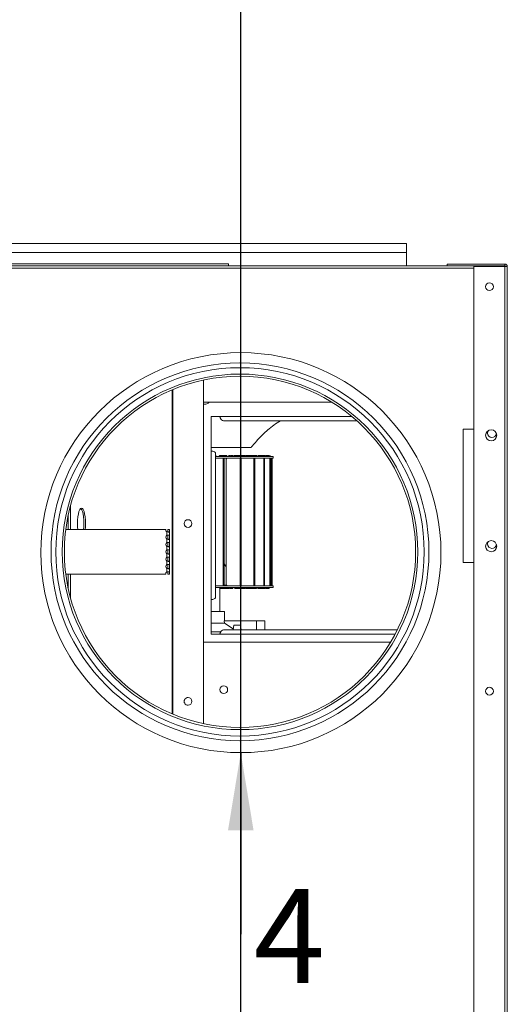
# Model space of a CAD drawing. Units: millimetres. Extents: x 18 to 282, y 84 to 393.
# Drawn here: x 87 to 109, y 128 to 173 of the extents above; entities that cross this region are included whole.
import ezdxf

# ---------------------------------------------------------------- set-up
doc = ezdxf.new("R2010")
doc.units = ezdxf.units.MM
doc.layers.add('MITTAVIIVA', color=1, linetype='Continuous')
doc.layers.add('TEKSTIT', color=7, linetype='Continuous')
doc.styles.add('SLDTEXTSTYLE0', font='TXT', dxfattribs={"width": 0.75})
doc.dimstyles.new('SLDDIMSTYLE0', dxfattribs={"dimtxt": 3.5, "dimasz": 3.5, "dimexe": 0, "dimexo": 0.0625, "dimgap": 0.875, "dimtad": 1, "dimdec": 0, "dimlfac": 10, "dimrnd": 1e-09, "dimzin": 12, "dimdsep": 46, "dimtxsty": 'SLDTEXTSTYLE0', "dimsah": 1, "dimcen": 0.09, "dimadec": 0, "dimazin": 3, "dimtfac": 1, "dimtdec": 0, "dimtofl": 0, "dimtmove": 0, "dimatfit": 3, "dimfxl": 0, "dimfrac": 2, "dimtolj": 1, "dimtzin": 12, "dimarcsym": 0})
doc.dimstyles.new('SLDDIMSTYLE4', dxfattribs={"dimtxt": 0, "dimasz": 3.5, "dimexe": 0, "dimexo": 0.0625, "dimgap": 0, "dimtad": 0, "dimtih": 1, "dimtoh": 1, "dimdec": 0, "dimrnd": 1e-09, "dimzin": 0, "dimdsep": 46, "dimtxsty": 'Standard', "dimsah": 1, "dimcen": 0.09, "dimadec": 0, "dimazin": 0, "dimtfac": 3.5, "dimtdec": 0, "dimtofl": 0, "dimtmove": 0, "dimatfit": 3, "dimfxl": 0, "dimfrac": 2, "dimtolj": 1, "dimtzin": 0, "dimarcsym": 0})

# ---------------------------------------------------------------- blocks, each defined once
blk = doc.blocks.new('_D_8')
at = {"layer": 'MITTAVIIVA'}
for p, q in [((49.039, 162.65), (49.039, 191.68)), ((96.704, 119.57), (96.704, 191.68)), ((96.704, 190.68), (49.039, 190.68))]:
    blk.add_line(p, q, dxfattribs=at)
for points in [[(49.039, 190.68), (52.539, 190.142), (52.539, 191.219)], [(96.704, 190.68), (93.204, 191.219), (93.204, 190.142)]]:
    blk.add_solid(points, dxfattribs=at)
at = {"layer": 'MITTAVIIVA', "insert": (66.996, 195.192, 0.01), "char_height": 3.5, "attachment_point": 1, "style": 'SLDTEXTSTYLE0'}
blk.add_mtext('477', dxfattribs=at)
blk = doc.blocks.new('SW_NOTE_3')
at = {"layer": 'TEKSTIT', "color": 0, "insert": (0.585, 2.032), "char_height": 4.233, "attachment_point": 1, "style": 'SLDTEXTSTYLE0'}
blk.add_mtext('4', dxfattribs=at)

msp = doc.modelspace()

# ---------------------------------------------------------------- linework, layer by layer
at = {"color": 7, "linetype": 'Continuous', "lineweight": 15}
for p, q in [((80.654, 162.68), (104.154, 162.68)), ((104.154, 162.68), (104.154, 162.28)), ((80.654, 162.28), (104.154, 162.28)), ((104.154, 162.28), (104.154, 161.68)), ((96.154, 161.763), (81.154, 161.763)), ((96.154, 161.68), (96.154, 161.763)), ((105.989, 161.755), (105.989, 161.68)), ((105.989, 161.755), (108.584, 161.755)), ((108.584, 161.68), (108.584, 161.755)), ((51.739, 161.68), (105.989, 161.68)), ((105.989, 161.68), (108.584, 161.68)), ((107.189, 161.65), (107.189, 105.16)), ((108.584, 161.65), (107.189, 161.65)), ((108.584, 161.65), (108.584, 105.16)), ((108.584, 161.65), (108.689, 161.65)), ((108.604, 161.65), (108.604, 161.679)), ((108.689, 161.65), (108.689, 105.16)), ((95.019, 156.532), (95.019, 141.078)), ((100.793, 155.54), (95.019, 155.54)), ((95.064, 155.45), (95.019, 155.45)), ((95.364, 154.9), (95.764, 154.9)), ((95.364, 153.339), (95.364, 154.9)), ((95.964, 154.7), (101.897, 154.7)), ((106.704, 154.33), (107.189, 154.33)), ((106.704, 148.33), (106.704, 154.33)), ((95.364, 146.662), (95.364, 153.339)), ((95.564, 146.754), (95.564, 153.246)), ((95.564, 153.02), (95.7, 153.02)), ((95.608, 153.02), (95.647, 153.02)), ((95.775, 153.14), (95.854, 153.14)), ((95.909, 153.02), (95.951, 153.02)), ((95.911, 153.02), (95.911, 147.28)), ((95.951, 153.02), (95.951, 147.28)), ((95.955, 147.28), (95.955, 153.02)), ((95.984, 153.14), (96.074, 153.14)), ((96.046, 147.33), (96.046, 152.97)), ((96.074, 153.14), (96.074, 153.1)), ((96.1, 153.02), (96.367, 153.02)), ((96.213, 153.1), (96.213, 153.14)), ((96.363, 153.14), (96.244, 153.14)), ((96.675, 153.02), (96.675, 147.28)), ((96.711, 153.14), (96.793, 153.14)), ((96.715, 153.02), (96.715, 147.28)), ((96.792, 153.02), (96.957, 153.02)), ((96.793, 153.14), (96.793, 153.1)), ((96.898, 153.1), (96.898, 153.14)), ((97.017, 153.14), (96.943, 153.14)), ((97.287, 153.14), (97.246, 153.14)), ((97.287, 153.14), (97.359, 153.14)), ((97.288, 153.02), (97.288, 147.28)), ((97.327, 153.14), (97.309, 153.14)), ((97.327, 153.02), (97.327, 147.28)), ((97.359, 153.14), (97.359, 153.1)), ((97.433, 153.1), (97.433, 153.14)), ((97.696, 153.14), (97.756, 153.14)), ((97.735, 153.02), (97.735, 147.28)), ((97.756, 153.14), (97.756, 153.1)), ((97.772, 153.02), (97.772, 147.28)), ((97.803, 153.1), (97.803, 153.14)), ((97.927, 153.14), (97.833, 153.14)), ((97.927, 153.14), (97.972, 153.14)), ((97.972, 153.14), (97.972, 153.1)), ((97.999, 153.1), (97.999, 153.14)), ((98.002, 153.02), (98.002, 147.28)), ((98.003, 153.14), (98.003, 153.1)), ((98.015, 153.1), (98.015, 153.14)), ((98.036, 153.02), (98.036, 147.28)), ((98.083, 153.02), (98.083, 147.28)), ((98.113, 153.02), (98.113, 147.28)), ((98.164, 153.02), (98.164, 153.1)), ((93.324, 149.805), (88.827, 149.805)), ((93.414, 149.708), (93.414, 149.805)), ((93.414, 149.805), (93.489, 149.805)), ((93.489, 149.708), (93.489, 149.805)), ((93.374, 149.552), (93.374, 149.708)), ((93.374, 149.222), (93.374, 149.378)), ((93.489, 149.708), (93.414, 149.708)), ((93.414, 149.552), (93.489, 149.552)), ((93.414, 149.552), (93.414, 149.378)), ((93.489, 149.378), (93.414, 149.378)), ((93.489, 149.552), (93.489, 149.708)), ((93.489, 149.378), (93.489, 149.552)), ((93.489, 149.222), (93.489, 149.378)), ((93.374, 148.892), (93.374, 149.048)), ((93.414, 149.222), (93.489, 149.222)), ((93.414, 149.222), (93.414, 149.048)), ((93.489, 149.048), (93.414, 149.048)), ((93.414, 148.892), (93.489, 148.892)), ((93.414, 148.892), (93.414, 148.718)), ((93.489, 149.048), (93.489, 149.222)), ((93.489, 148.892), (93.489, 149.048)), ((93.489, 148.718), (93.489, 148.892)), ((93.374, 148.562), (93.374, 148.718)), ((93.489, 148.718), (93.414, 148.718)), ((93.489, 148.562), (93.414, 148.562)), ((93.414, 148.388), (93.414, 148.562)), ((93.489, 148.562), (93.489, 148.718)), ((93.489, 148.388), (93.489, 148.562)), ((93.374, 148.232), (93.374, 148.388)), ((93.374, 147.902), (93.374, 148.058)), ((93.489, 148.388), (93.414, 148.388)), ((93.489, 148.232), (93.414, 148.232)), ((93.414, 148.058), (93.414, 148.232)), ((93.489, 148.058), (93.414, 148.058)), ((93.489, 148.232), (93.489, 148.388)), ((93.489, 148.058), (93.489, 148.232)), ((93.489, 147.902), (93.489, 148.058)), ((96.046, 148.136), (95.955, 148.266)), ((107.189, 148.33), (106.704, 148.33)), ((88.827, 147.805), (93.324, 147.805)), ((93.489, 147.902), (93.414, 147.902)), ((93.414, 147.805), (93.414, 147.902)), ((93.489, 147.805), (93.414, 147.805)), ((93.489, 147.805), (93.489, 147.902)), ((95.764, 146.12), (95.764, 147.171)), ((96.085, 147.16), (95.977, 147.16)), ((96.085, 147.2), (96.085, 147.16)), ((96.085, 147.16), (96.109, 147.16)), ((96.198, 147.16), (96.198, 147.2)), ((96.325, 147.16), (96.229, 147.16)), ((96.615, 147.16), (96.465, 147.16)), ((96.698, 147.16), (96.615, 147.16)), ((96.796, 147.16), (96.698, 147.16)), ((96.796, 147.2), (96.796, 147.16)), ((96.88, 147.16), (96.88, 147.2)), ((96.979, 147.16), (96.912, 147.16)), ((97.353, 147.16), (97.268, 147.16)), ((97.353, 147.2), (97.353, 147.16)), ((97.412, 147.16), (97.412, 147.2)), ((97.475, 147.16), (97.447, 147.16)), ((97.654, 147.16), (97.538, 147.16)), ((97.742, 147.16), (97.672, 147.16)), ((97.742, 147.2), (97.742, 147.16)), ((97.779, 147.16), (97.779, 147.2)), ((97.898, 147.16), (97.814, 147.16)), ((97.951, 147.16), (97.898, 147.16)), ((97.951, 147.2), (97.951, 147.16)), ((97.971, 147.16), (97.971, 147.2)), ((97.974, 147.2), (97.974, 147.16)), ((97.983, 147.16), (97.983, 147.2)), ((98.164, 147.2), (98.164, 147.28)), ((95.364, 145.1), (95.364, 146.662)), ((95.974, 145.7), (95.966, 146.12)), ((95.961, 145.598), (95.379, 145.598)), ((95.959, 145.7), (95.961, 145.598)), ((97.414, 145.7), (95.959, 145.7)), ((96.362, 145.343), (95.961, 145.598)), ((96.388, 145.5), (96.355, 145.3)), ((96.721, 145.3), (96.688, 145.5)), ((97.789, 145.3), (97.789, 145.7)), ((95.764, 145.1), (95.364, 145.1)), ((95.802, 145.2), (95.369, 145.2)), ((103.727, 145.3), (95.964, 145.3)), ((95.019, 144.74), (103.438, 144.74))]:
    msp.add_line(p, q, dxfattribs=at)
at = {"color": 8, "linetype": 'Continuous', "lineweight": 15}
for p, q in [((50.539, 161.565), (107.189, 161.565)), ((93.611, 156.091), (93.611, 141.519)), ((93.65, 156.107), (93.65, 141.503)), ((95.764, 154.9), (101.671, 154.9)), ((89.046, 150.899), (89.046, 149.805)), ((88.935, 150.442), (88.935, 149.805)), ((88.935, 147.805), (88.935, 147.168)), ((89.046, 147.805), (89.046, 146.711)), ((95.955, 147.314), (96.052, 147.314)), ((97.414, 145.3), (97.414, 145.7)), ((103.622, 145.1), (95.764, 145.1))]:
    msp.add_line(p, q, dxfattribs=at)
at = {"color": 7, "linetype": 'Continuous', "lineweight": 15, "flags": 128}
for points in [[(108.592, 161.679), (108.59, 161.68), (108.584, 161.68)], [(107.804, 154.149), (107.819, 154.225), (107.843, 154.267)], [(89.717, 150.078), (89.712, 150.233), (89.699, 150.381), (89.677, 150.514), (89.648, 150.625), (89.614, 150.708), (89.576, 150.76), (89.535, 150.778), (89.495, 150.76), (89.457, 150.708), (89.422, 150.625), (89.394, 150.514), (89.372, 150.381), (89.359, 150.233), (89.354, 150.078), (89.359, 149.922), (89.368, 149.805)], [(89.644, 150.078), (89.64, 150.233), (89.626, 150.381), (89.605, 150.514), (89.576, 150.625), (89.541, 150.708), (89.503, 150.76), (89.499, 150.763)], [(94.32, 150.252), (94.261, 150.239), (94.253, 150.236)], [(89.63, 149.805), (89.64, 149.922), (89.644, 150.078)], [(89.702, 149.805), (89.712, 149.922), (89.717, 150.078)], [(107.804, 149.16), (107.819, 149.237), (107.843, 149.279)]]:
    msp.add_lwpolyline(points, dxfattribs=at)
at = {"color": 7, "linetype": 'Continuous', "lineweight": 15}
for centre, radius in [((107.886, 160.735), 0.175), ((96.704, 148.77), 9), ((96.664, 148.805), 8.5), ((96.664, 148.805), 8.287), ((96.664, 148.805), 8), ((96.664, 148.805), 7.9), ((107.964, 154.049), 0.25), ((94.327, 150.078), 0.175), ((107.964, 149.06), 0.25), ((95.934, 142.605), 0.175), ((107.886, 142.535), 0.175), ((94.327, 142.078), 0.175)]:
    msp.add_circle(centre, radius, dxfattribs=at)
for centre, radius, start, end in [((108.584, 161.65), 0.105, 0, 90), ((108.584, 161.65), 0.03, 0, 48.1897), ((108.004, 154.149), 0.2, 180, 352.8543), ((93.423, 149.795), 0.1, 174.2608, 240.602), ((93.423, 149.465), 0.1, 119.398, 240.602), ((93.423, 149.135), 0.1, 119.398, 240.602), ((93.423, 148.805), 0.1, 119.398, 240.602), ((108.004, 149.16), 0.2, 180, 352.8543), ((93.423, 148.475), 0.1, 119.398, 240.602), ((93.423, 148.145), 0.1, 119.398, 240.602), ((93.423, 147.815), 0.1, 119.398, 185.7392), ((94.328, 142.078), 0.175, 89.9001, 270)]:
    msp.add_arc(centre, radius, start, end, dxfattribs=at)
for points, knots in [([(95.277, 155.54), (95.277, 155.539), (95.255, 155.506), (95.179, 155.465), (95.102, 155.455), (95.064, 155.45)], [0, 0, 0, 0, 0.010855, 0.505428, 1, 1, 1, 1]), ([(95.764, 154.9), (95.764, 154.889), (95.765, 154.868), (95.774, 154.835), (95.788, 154.803), (95.818, 154.758), (95.877, 154.711), (95.933, 154.704), (95.964, 154.7)], [0, 0, 0, 0, 0.0840325, 0.1709451, 0.270259, 0.3792424, 0.6564584, 1, 1, 1, 1]), ([(97.165, 153.499), (97.181, 153.519), (97.229, 153.582), (97.316, 153.684), (97.426, 153.81), (97.552, 153.947), (97.712, 154.11), (97.926, 154.306), (98.186, 154.519), (98.389, 154.64), (98.489, 154.7)], [0, 0, 0, 0, 0.042346, 0.131271, 0.224529, 0.321583, 0.441465, 0.605558, 0.805889, 1, 1, 1, 1]), ([(95.364, 153.5), (95.545, 153.5), (95.909, 153.5), (96.353, 153.5), (96.711, 153.5), (96.97, 153.5), (97.133, 153.5), (97.154, 153.5), (97.164, 153.5)], [0, 0, 0, 0, 0.165829, 0.332644, 0.499545, 0.666315, 0.833219, 1, 1, 1, 1]), ([(95.564, 153.246), (95.561, 153.259), (95.554, 153.284), (95.506, 153.314), (95.45, 153.331), (95.401, 153.338), (95.376, 153.338), (95.364, 153.339)], [0, 0, 0, 0, 0.274772, 0.534019, 0.77303, 0.887601, 1, 1, 1, 1]), ([(98.149, 153.1), (98.152, 153.1), (98.162, 153.1), (98.049, 153.1), (97.818, 153.1), (97.468, 153.1), (97.012, 153.1), (96.451, 153.1), (95.963, 153.1), (95.641, 153.1), (95.564, 153.1)], [0, 0, 0, 0, 0.070633, 0.217776, 0.364918, 0.512061, 0.659204, 0.806346, 0.953489, 1, 1, 1, 1]), ([(95.564, 153.02), (95.641, 153.02), (95.963, 153.02), (96.451, 153.02), (97.012, 153.02), (97.468, 153.02), (97.818, 153.02), (98.049, 153.02), (98.162, 153.02), (98.152, 153.02), (98.149, 153.02)], [0, 0, 0, 0, 0.046511, 0.193654, 0.340796, 0.487939, 0.635082, 0.782224, 0.929367, 1, 1, 1, 1]), ([(95.567, 153.14), (95.571, 153.14), (95.578, 153.138), (95.588, 153.13), (95.596, 153.117), (95.6, 153.106), (95.602, 153.1)], [0, 0, 0, 0, 0.255109, 0.507901, 0.753836, 1, 1, 1, 1]), ([(95.71, 153.1), (95.714, 153.106), (95.721, 153.117), (95.737, 153.13), (95.755, 153.139), (95.769, 153.14), (95.775, 153.14)], [0, 0, 0, 0, 0.244288, 0.49024, 0.743073, 1, 1, 1, 1]), ([(95.984, 153.14), (95.971, 153.14), (95.945, 153.14), (95.884, 153.14), (95.854, 153.14)], [0, 0, 0, 0, 0.5, 1, 1, 1, 1]), ([(95.984, 153.14), (95.977, 153.14), (95.964, 153.139), (95.946, 153.13), (95.93, 153.117), (95.922, 153.106), (95.918, 153.1)], [0, 0, 0, 0, 0.254412, 0.508028, 0.753154, 1, 1, 1, 1]), ([(96.046, 152.97), (96.047, 152.973), (96.047, 152.979), (96.051, 152.992), (96.061, 153.006), (96.079, 153.018), (96.093, 153.019), (96.1, 153.02)], [0, 0, 0, 0, 0.113527, 0.2268, 0.468172, 0.729654, 1, 1, 1, 1]), ([(96.143, 153.14), (96.153, 153.14), (96.185, 153.14), (96.21, 153.14), (96.209, 153.14), (96.209, 153.14)], [0, 0, 0, 0, 0.218147, 0.704756, 1, 1, 1, 1]), ([(96.376, 153.1), (96.379, 153.106), (96.386, 153.117), (96.4, 153.13), (96.417, 153.139), (96.429, 153.14), (96.435, 153.14)], [0, 0, 0, 0, 0.243662, 0.490447, 0.742496, 1, 1, 1, 1]), ([(96.711, 153.14), (96.705, 153.14), (96.693, 153.138), (96.676, 153.13), (96.662, 153.117), (96.655, 153.106), (96.652, 153.1)], [0, 0, 0, 0, 0.255134, 0.507952, 0.753845, 1, 1, 1, 1]), ([(96.793, 153.14), (96.817, 153.14), (96.864, 153.14), (96.897, 153.14), (96.894, 153.14), (96.893, 153.14)], [0, 0, 0, 0, 0.40565, 0.811301, 1, 1, 1, 1]), ([(96.9, 153.1), (96.903, 153.106), (96.909, 153.117), (96.921, 153.13), (96.935, 153.139), (96.946, 153.14), (96.951, 153.14)], [0, 0, 0, 0, 0.244326, 0.490317, 0.743142, 1, 1, 1, 1]), ([(97.287, 153.14), (97.282, 153.14), (97.271, 153.138), (97.257, 153.13), (97.244, 153.117), (97.238, 153.106), (97.235, 153.1)], [0, 0, 0, 0, 0.255147, 0.507977, 0.753129, 1, 1, 1, 1]), ([(97.359, 153.14), (97.378, 153.14), (97.417, 153.14), (97.439, 153.14), (97.432, 153.14), (97.432, 153.14)], [0, 0, 0, 0, 0.489067, 0.978133, 1, 1, 1, 1]), ([(97.696, 153.14), (97.644, 153.14), (97.582, 153.14), (97.496, 153.14), (97.483, 153.14)], [0, 0, 0, 0, 0.841503, 1, 1, 1, 1]), ([(97.696, 153.14), (97.692, 153.14), (97.683, 153.138), (97.671, 153.13), (97.66, 153.117), (97.655, 153.106), (97.653, 153.1)], [0, 0, 0, 0, 0.254883, 0.507495, 0.752888, 1, 1, 1, 1]), ([(97.756, 153.14), (97.773, 153.14), (97.801, 153.14), (97.799, 153.14), (97.799, 153.14)], [0, 0, 0, 0, 0.614136, 1, 1, 1, 1]), ([(97.927, 153.14), (97.923, 153.14), (97.917, 153.139), (97.907, 153.13), (97.899, 153.117), (97.895, 153.106), (97.893, 153.1)], [0, 0, 0, 0, 0.254143, 0.50752, 0.752901, 1, 1, 1, 1]), ([(93.489, 149.708), (93.487, 149.705), (93.484, 149.7), (93.464, 149.698), (93.441, 149.699), (93.421, 149.701), (93.398, 149.704), (93.382, 149.707), (93.374, 149.708)], [0, 0, 0, 0, 0.234407, 0.476908, 0.60275, 0.731684, 0.864009, 1, 1, 1, 1]), ([(93.374, 149.552), (93.388, 149.555), (93.416, 149.56), (93.448, 149.562), (93.468, 149.561), (93.48, 149.559), (93.487, 149.556), (93.488, 149.554), (93.489, 149.552)], [0, 0, 0, 0, 0.2344, 0.476899, 0.602741, 0.731677, 0.864005, 1, 1, 1, 1]), ([(93.489, 149.378), (93.487, 149.375), (93.484, 149.37), (93.464, 149.368), (93.441, 149.369), (93.421, 149.371), (93.398, 149.374), (93.382, 149.377), (93.374, 149.378)], [0, 0, 0, 0, 0.2344066, 0.4769084, 0.6027497, 0.7316837, 0.8640086, 1, 1, 1, 1]), ([(93.374, 149.222), (93.388, 149.225), (93.416, 149.23), (93.448, 149.232), (93.468, 149.231), (93.48, 149.229), (93.487, 149.226), (93.488, 149.224), (93.489, 149.222)], [0, 0, 0, 0, 0.2344, 0.476899, 0.602741, 0.731677, 0.864005, 1, 1, 1, 1]), ([(93.489, 149.048), (93.487, 149.045), (93.484, 149.04), (93.464, 149.038), (93.441, 149.039), (93.421, 149.041), (93.398, 149.044), (93.382, 149.047), (93.374, 149.048)], [0, 0, 0, 0, 0.2344066, 0.4769084, 0.6027497, 0.7316837, 0.8640086, 1, 1, 1, 1]), ([(93.374, 148.892), (93.388, 148.895), (93.416, 148.9), (93.448, 148.902), (93.468, 148.901), (93.48, 148.899), (93.487, 148.896), (93.488, 148.894), (93.489, 148.892)], [0, 0, 0, 0, 0.2343997, 0.4768992, 0.602741, 0.7316768, 0.8640046, 1, 1, 1, 1]), ([(93.489, 148.718), (93.487, 148.715), (93.484, 148.71), (93.464, 148.708), (93.441, 148.709), (93.421, 148.711), (93.398, 148.714), (93.382, 148.717), (93.374, 148.718)], [0, 0, 0, 0, 0.234407, 0.476908, 0.60275, 0.731684, 0.864009, 1, 1, 1, 1]), ([(93.374, 148.562), (93.388, 148.565), (93.416, 148.57), (93.448, 148.572), (93.468, 148.571), (93.48, 148.569), (93.487, 148.566), (93.488, 148.564), (93.489, 148.562)], [0, 0, 0, 0, 0.2344, 0.476899, 0.602741, 0.731677, 0.864005, 1, 1, 1, 1]), ([(93.489, 148.388), (93.487, 148.385), (93.484, 148.38), (93.464, 148.378), (93.441, 148.379), (93.421, 148.381), (93.398, 148.384), (93.382, 148.387), (93.374, 148.388)], [0, 0, 0, 0, 0.2344066, 0.4769084, 0.6027497, 0.7316837, 0.8640086, 1, 1, 1, 1]), ([(93.374, 148.232), (93.388, 148.235), (93.416, 148.24), (93.448, 148.242), (93.468, 148.241), (93.48, 148.239), (93.487, 148.236), (93.488, 148.234), (93.489, 148.232)], [0, 0, 0, 0, 0.2344, 0.476899, 0.602741, 0.731677, 0.864005, 1, 1, 1, 1]), ([(93.489, 148.058), (93.487, 148.055), (93.484, 148.05), (93.464, 148.048), (93.441, 148.049), (93.421, 148.051), (93.398, 148.054), (93.382, 148.057), (93.374, 148.058)], [0, 0, 0, 0, 0.234407, 0.476908, 0.60275, 0.731684, 0.864009, 1, 1, 1, 1]), ([(93.374, 147.902), (93.388, 147.905), (93.416, 147.91), (93.448, 147.912), (93.468, 147.911), (93.48, 147.909), (93.487, 147.906), (93.488, 147.904), (93.489, 147.902)], [0, 0, 0, 0, 0.2344, 0.476899, 0.602741, 0.731677, 0.864005, 1, 1, 1, 1]), ([(98.149, 147.28), (98.152, 147.28), (98.162, 147.28), (98.049, 147.28), (97.818, 147.28), (97.468, 147.28), (97.012, 147.28), (96.451, 147.28), (95.963, 147.28), (95.641, 147.28), (95.564, 147.28)], [0, 0, 0, 0, 0.070633, 0.217776, 0.364918, 0.512061, 0.659204, 0.806346, 0.953489, 1, 1, 1, 1]), ([(95.564, 147.2), (95.641, 147.2), (95.963, 147.2), (96.451, 147.2), (97.012, 147.2), (97.468, 147.2), (97.818, 147.2), (98.049, 147.2), (98.162, 147.2), (98.152, 147.2), (98.149, 147.2)], [0, 0, 0, 0, 0.046511, 0.193654, 0.340796, 0.487939, 0.635082, 0.782224, 0.929367, 1, 1, 1, 1]), ([(95.737, 147.2), (95.74, 147.194), (95.748, 147.183), (95.763, 147.17), (95.781, 147.162), (95.794, 147.161), (95.801, 147.16)], [0, 0, 0, 0, 0.246228, 0.493206, 0.744024, 1, 1, 1, 1]), ([(95.977, 147.16), (95.97, 147.161), (95.957, 147.162), (95.939, 147.17), (95.924, 147.183), (95.916, 147.194), (95.913, 147.2)], [0, 0, 0, 0, 0.2546675, 0.5071076, 0.7525485, 1, 1, 1, 1]), ([(96.1, 147.28), (96.093, 147.281), (96.079, 147.283), (96.061, 147.295), (96.051, 147.309), (96.047, 147.321), (96.047, 147.327), (96.046, 147.33)], [0, 0, 0, 0, 0.2703451, 0.5318268, 0.7731982, 0.8864495, 1, 1, 1, 1]), ([(96.109, 147.16), (96.128, 147.16), (96.166, 147.16), (96.195, 147.16), (96.195, 147.16), (96.194, 147.16)], [0, 0, 0, 0, 0.3851885, 0.770377, 1, 1, 1, 1]), ([(96.325, 147.16), (96.328, 147.161), (96.333, 147.162), (96.341, 147.17), (96.347, 147.183), (96.35, 147.194), (96.352, 147.2)], [0, 0, 0, 0, 0.2546675, 0.5071076, 0.7525485, 1, 1, 1, 1]), ([(96.407, 147.2), (96.41, 147.194), (96.417, 147.183), (96.431, 147.17), (96.447, 147.162), (96.459, 147.161), (96.465, 147.16)], [0, 0, 0, 0, 0.24551, 0.493238, 0.74404, 1, 1, 1, 1]), ([(96.698, 147.16), (96.692, 147.161), (96.68, 147.162), (96.664, 147.17), (96.65, 147.183), (96.643, 147.194), (96.64, 147.2)], [0, 0, 0, 0, 0.254649, 0.507072, 0.753265, 1, 1, 1, 1]), ([(96.796, 147.16), (96.816, 147.16), (96.854, 147.16), (96.88, 147.16), (96.877, 147.16), (96.876, 147.16)], [0, 0, 0, 0, 0.414962, 0.829924, 1, 1, 1, 1]), ([(96.934, 147.2), (96.937, 147.194), (96.943, 147.183), (96.955, 147.17), (96.969, 147.162), (96.98, 147.161), (96.985, 147.16)], [0, 0, 0, 0, 0.246228, 0.493206, 0.744024, 1, 1, 1, 1]), ([(97.268, 147.16), (97.263, 147.161), (97.253, 147.162), (97.239, 147.17), (97.226, 147.183), (97.221, 147.194), (97.218, 147.2)], [0, 0, 0, 0, 0.254668, 0.507108, 0.752548, 1, 1, 1, 1]), ([(97.353, 147.16), (97.37, 147.16), (97.404, 147.16), (97.409, 147.16), (97.412, 147.16)], [0, 0, 0, 0, 0.502207, 1, 1, 1, 1]), ([(97.672, 147.16), (97.626, 147.16), (97.559, 147.16), (97.473, 147.16), (97.447, 147.16)], [0, 0, 0, 0, 0.6991636, 1, 1, 1, 1]), ([(97.672, 147.16), (97.668, 147.161), (97.659, 147.162), (97.648, 147.17), (97.638, 147.183), (97.633, 147.194), (97.631, 147.2)], [0, 0, 0, 0, 0.2546675, 0.5071076, 0.7525485, 1, 1, 1, 1]), ([(97.742, 147.16), (97.756, 147.16), (97.777, 147.16), (97.776, 147.16), (97.775, 147.16)], [0, 0, 0, 0, 0.636039, 1, 1, 1, 1]), ([(97.898, 147.16), (97.895, 147.161), (97.889, 147.162), (97.88, 147.17), (97.872, 147.183), (97.869, 147.194), (97.867, 147.2)], [0, 0, 0, 0, 0.254668, 0.507108, 0.752548, 1, 1, 1, 1]), ([(97.951, 147.16), (97.962, 147.16), (97.974, 147.16), (97.97, 147.16), (97.969, 147.16)], [0, 0, 0, 0, 0.8685984, 1, 1, 1, 1]), ([(95.364, 146.662), (95.376, 146.662), (95.401, 146.663), (95.45, 146.669), (95.506, 146.686), (95.554, 146.717), (95.561, 146.741), (95.564, 146.754)], [0, 0, 0, 0, 0.1123926, 0.2269697, 0.4659806, 0.7252282, 1, 1, 1, 1]), ([(95.966, 146.12), (95.959, 146.12), (95.943, 146.12), (95.814, 146.12), (95.628, 146.12), (95.447, 146.12), (95.364, 146.12)], [0, 0, 0, 0, 0.259555, 0.51911, 0.778665, 1, 1, 1, 1]), ([(96.447, 145.5), (96.433, 145.5), (96.405, 145.5), (96.387, 145.5), (96.39, 145.5), (96.391, 145.5)], [0, 0, 0, 0, 0.428524, 0.857047, 1, 1, 1, 1]), ([(96.685, 145.5), (96.685, 145.5), (96.685, 145.5), (96.66, 145.5), (96.615, 145.5), (96.558, 145.5), (96.498, 145.5), (96.464, 145.5), (96.447, 145.5)], [0, 0, 0, 0, 0.117607, 0.294085, 0.470564, 0.647043, 0.823521, 1, 1, 1, 1]), ([(95.964, 145.3), (95.933, 145.296), (95.877, 145.289), (95.818, 145.242), (95.788, 145.197), (95.774, 145.165), (95.765, 145.132), (95.764, 145.111), (95.764, 145.1)], [0, 0, 0, 0, 0.343542, 0.620758, 0.729734, 0.829054, 0.915963, 1, 1, 1, 1])]:
    msp.add_open_spline(points, degree=3, knots=knots, dxfattribs=at)
for points in [[(96.711, 153.14), (96.679, 153.14), (96.615, 153.14), (96.495, 153.14), (96.435, 153.14)], [(97.246, 153.14), (97.205, 153.14), (97.123, 153.14), (97.008, 153.14), (96.951, 153.14)], [(95.977, 147.16), (95.959, 147.16), (95.922, 147.16), (95.841, 147.16), (95.801, 147.16)], [(97.268, 147.16), (97.23, 147.16), (97.153, 147.16), (97.041, 147.16), (96.985, 147.16)], [(97.789, 145.7), (97.783, 145.7), (97.772, 145.7), (97.685, 145.7), (97.561, 145.7), (97.463, 145.7), (97.414, 145.7)]]:
    msp.add_open_spline(points, degree=3, dxfattribs=at)

# ---------------------------------------------------------------- block references
at = {"layer": 'TEKSTIT'}
msp.add_blockref('SW_NOTE_3', (96.7, 131.6), dxfattribs=at)

# ---------------------------------------------------------------- dimensions: what is measured, and where the dimension line sits
at = {"layer": 'MITTAVIIVA'}
dim = msp.add_linear_dim(base=(49.039, 190.68), p1=(96.704, 118.57), p2=(49.039, 161.65), angle=0, dimstyle='SLDDIMSTYLE0', dxfattribs=at)
dim.commit()
dim.dimension.update_dxf_attribs({"geometry": '_D_8', "text_midpoint": (72.297, 190.68), "dimtype": 160})

# ---------------------------------------------------------------- leaders
at = {"layer": 'TEKSTIT'}
msp.add_leader([(96.7, 139.77), (96.7, 131.6)], dimstyle='SLDDIMSTYLE4', dxfattribs=at)

doc.saveas('drawing.dxf')
